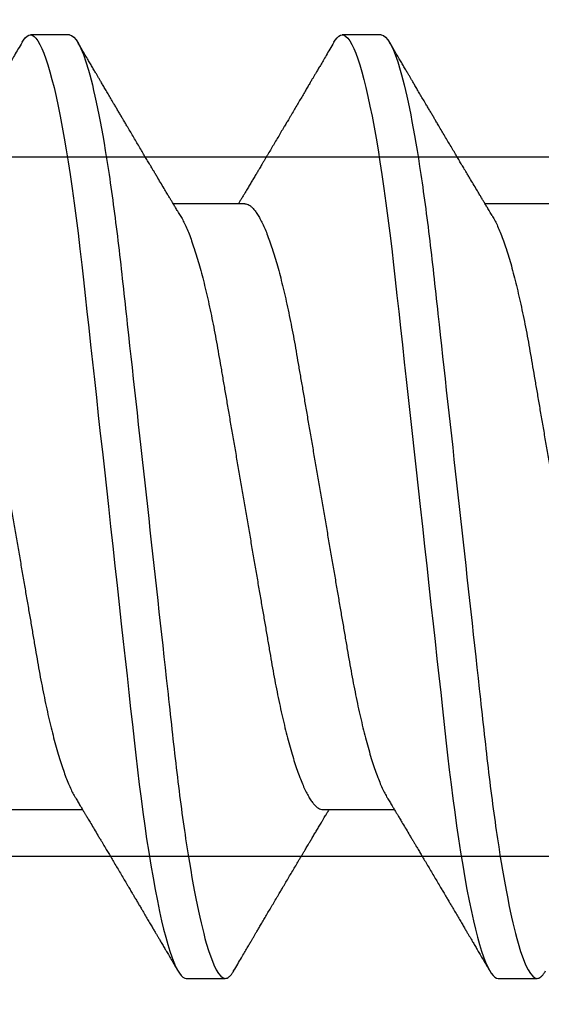
# Model space of a CAD drawing. Units: inches. Extents: x 0 to 304, y 0 to 43.
# Drawn here: x 5 to 5, y 19 to 19 of the extents above; entities that cross this region are included whole.
import ezdxf

# ---------------------------------------------------------------- set-up
doc = ezdxf.new("R2010")
doc.units = ezdxf.units.IN
doc.header["$LTSCALE"] = 0.25
doc.header["$MEASUREMENT"] = 0
doc.layers.add('Arcadia-Dim', color=4, linetype='Continuous')
doc.layers.add('Arcadia-Profile', color=6, linetype='Continuous')
doc.styles.get("Standard").update_dxf_attribs({"font": 'ARIALN.TTF'})
doc.dimstyles.new('Arcadia-2', dxfattribs={"dimscale": 2, "dimtxt": 0.0938, "dimasz": 0.0938, "dimexe": 0.0546, "dimexo": 0.0469, "dimgap": 0.0469, "dimtad": 0, "dimtih": 1, "dimdec": 4, "dimzin": 3, "dimdsep": 46, "dimlunit": 4, "dimtxsty": 'Standard', "dimblk": 'ARCHTICK', "dimcen": 0.0469, "dimdle": 0.0546, "dimclrd": 256, "dimclre": 256, "dimclrt": 256, "dimadec": 0, "dimazin": 0, "dimtfac": 0.75, "dimtdec": 4, "dimtix": 1, "dimtmove": 2, "dimatfit": 3, "dimfxl": 1, "dimtolj": 1, "dimtzin": 3, "dimlwd": -3, "dimlwe": -3, "dimarcsym": 0})

# ---------------------------------------------------------------- blocks, each defined once
blk = doc.blocks.new('_ArchTick')
at = {"color": 0, "linetype": 'ByBlock', "lineweight": -3, "const_width": 0.15}
blk.add_lwpolyline([(-0.5, -0.5), (0.5, 0.5)], dxfattribs=at)
blk = doc.blocks.new('*D65')
at = {"layer": 'Arcadia-Dim', "lineweight": -3, "transparency": 16777216}
for p, q in [((1.625, 21.50617), (1.625, 19.87849)), ((1.625, 17.58457), (1.625, 19.32145)), ((3.0412, 17.69377), (1.5158, 17.69377))]:
    blk.add_line(p, q, dxfattribs=at)
blk.add_solid([(1.59373, 21.50617), (1.65627, 21.50617), (1.625, 21.69377)], dxfattribs=at)
at = {"layer": 'Defpoints', "color": 0, "lineweight": -3, "transparency": 16777216}
for p in [(1.625, 21.69377), (5.312, 21.69377), (3.135, 17.69377)]:
    blk.add_point(p, dxfattribs=at)
at = {"layer": 'Arcadia-Dim', "lineweight": -3, "transparency": 16777216, "xscale": 0.1876, "yscale": 0.1876, "zscale": 0.1876, "rotation": 270}
blk.add_blockref('_ArchTick', (1.625, 17.69377), dxfattribs=at)
at = {"layer": 'Arcadia-Dim', "lineweight": -3, "transparency": 16777216, "insert": (1.625, 19.59997), "char_height": 0.1876, "attachment_point": 5, "rotation": 90}
blk.add_mtext('\\A1;F.D.', dxfattribs=at)
blk = doc.blocks.new('*U300')
at = {"layer": 'Arcadia-Profile'}
for p, q in [((0.30696, 0.108), (0.29804, 0.108)), ((0.37839, 0.108), (0.36946, 0.108)), ((0.34714, 0.06934), (0.33075, 0.06934)), ((0.41857, 0.06934), (0.40218, 0.06934)), ((0.29357, -0.06934), (0.30997, -0.06934)), ((0.365, -0.06934), (0.3814, -0.06934)), ((0.33375, -0.108), (0.34268, -0.108)), ((0.40518, -0.108), (0.41411, -0.108))]:
    blk.add_line(p, q, dxfattribs=at)
at = {"layer": 'Arcadia-Profile', "flags": 128}
for points in [[(0.29612, 0.10629), (0.29645, 0.10682), (0.29686, 0.10734), (0.29726, 0.10771), (0.29766, 0.10793), (0.29804, 0.108), (0.29845, 0.10792), (0.29887, 0.10766), (0.29931, 0.10723), (0.29975, 0.10662), (0.30021, 0.10583), (0.30068, 0.10486), (0.30112, 0.10378), (0.30158, 0.10253), (0.30204, 0.10111), (0.3025, 0.09954), (0.30297, 0.09781), (0.30344, 0.09592), (0.30391, 0.09388), (0.30438, 0.09169), (0.30485, 0.08936), (0.30532, 0.0869), (0.30578, 0.08435), (0.30623, 0.08168), (0.30668, 0.0789), (0.30712, 0.07602), (0.30759, 0.0728), (0.30805, 0.06948), (0.3085, 0.06606), (0.30894, 0.06257), (0.30937, 0.059), (0.30979, 0.05538), (0.31017, 0.05191), (0.31056, 0.04834), (0.31097, 0.04466), (0.31138, 0.0409), (0.31181, 0.03704), (0.31224, 0.0331), (0.31269, 0.02909), (0.31314, 0.02502), (0.31359, 0.02089), (0.31405, 0.01671), (0.31451, 0.01256), (0.31497, 0.00839), (0.31543, 0.0042), (0.31589, 0), (0.31639, -0.00454), (0.31689, -0.00906), (0.31739, -0.01356), (0.31788, -0.01802), (0.31837, -0.02244), (0.31885, -0.0268), (0.31929, -0.03085), (0.31973, -0.03483), (0.32016, -0.03873), (0.32058, -0.04255), (0.32099, -0.04627), (0.32139, -0.0499), (0.32178, -0.05343), (0.32217, -0.05687), (0.32256, -0.06027), (0.32297, -0.06361), (0.32338, -0.06683), (0.3238, -0.06997), (0.32423, -0.07304), (0.32466, -0.07602), (0.32514, -0.07913), (0.32563, -0.08211), (0.32612, -0.08497), (0.32661, -0.08768), (0.32711, -0.09025), (0.32761, -0.09266), (0.32808, -0.09479), (0.32855, -0.09676), (0.32902, -0.09858), (0.32949, -0.10025), (0.32995, -0.10175), (0.33041, -0.10309), (0.33086, -0.10427), (0.3313, -0.10528), (0.33174, -0.10613), (0.33217, -0.10682), (0.33258, -0.10734), (0.33298, -0.10771), (0.33337, -0.10793), (0.33375, -0.108), (0.33375, -0.108)], [(0.36755, 0.10629), (0.36788, 0.10682), (0.36829, 0.10734), (0.36869, 0.10771), (0.36908, 0.10793), (0.36946, 0.108), (0.36988, 0.10792), (0.3703, 0.10766), (0.37073, 0.10723), (0.37118, 0.10662), (0.37164, 0.10583), (0.3721, 0.10486), (0.37255, 0.10378), (0.37301, 0.10253), (0.37347, 0.10111), (0.37393, 0.09954), (0.3744, 0.09781), (0.37487, 0.09592), (0.37534, 0.09388), (0.37581, 0.09169), (0.37628, 0.08936), (0.37675, 0.0869), (0.37721, 0.08435), (0.37766, 0.08168), (0.37811, 0.0789), (0.37855, 0.07602), (0.37902, 0.0728), (0.37948, 0.06948), (0.37993, 0.06606), (0.38037, 0.06257), (0.3808, 0.059), (0.38122, 0.05538), (0.3816, 0.05191), (0.38199, 0.04834), (0.3824, 0.04466), (0.38281, 0.0409), (0.38324, 0.03704), (0.38367, 0.0331), (0.38411, 0.02909), (0.38456, 0.02502), (0.38502, 0.02089), (0.38548, 0.01671), (0.38594, 0.01256), (0.3864, 0.00839), (0.38686, 0.0042), (0.38732, 0), (0.38782, -0.00454), (0.38832, -0.00906), (0.38882, -0.01356), (0.38931, -0.01802), (0.38979, -0.02244), (0.39028, -0.0268), (0.39072, -0.03085), (0.39116, -0.03483), (0.39159, -0.03873), (0.39201, -0.04255), (0.39242, -0.04627), (0.39282, -0.0499), (0.39321, -0.05343), (0.3936, -0.05687), (0.39399, -0.06027), (0.3944, -0.06361), (0.39481, -0.06683), (0.39523, -0.06997), (0.39566, -0.07304), (0.39609, -0.07602), (0.39657, -0.07913), (0.39706, -0.08211), (0.39755, -0.08497), (0.39804, -0.08768), (0.39854, -0.09025), (0.39904, -0.09266), (0.39951, -0.09479), (0.39998, -0.09676), (0.40045, -0.09858), (0.40092, -0.10025), (0.40138, -0.10175), (0.40183, -0.10309), (0.40229, -0.10427), (0.40273, -0.10528), (0.40317, -0.10613), (0.4036, -0.10682), (0.40401, -0.10734), (0.40441, -0.10771), (0.4048, -0.10793), (0.40518, -0.108), (0.40518, -0.108)]]:
    blk.add_lwpolyline(points, dxfattribs=at)
at = {"layer": 'Arcadia-Profile'}
for points, knots in [([(0.29612, 0.1063), (0.29581, 0.10577), (0.29522, 0.10477), (0.2944, 0.10336), (0.29367, 0.10213), (0.29305, 0.10107), (0.29252, 0.10017), (0.29208, 0.09942), (0.2917, 0.09878), (0.29135, 0.09819), (0.29098, 0.09756), (0.29056, 0.09684), (0.29007, 0.096), (0.28951, 0.09505), (0.2889, 0.09401), (0.28826, 0.09293), (0.2876, 0.09182), (0.28693, 0.09067), (0.28634, 0.08967), (0.28587, 0.08889), (0.28556, 0.08836), (0.28531, 0.08794), (0.28508, 0.08754), (0.28481, 0.08709), (0.28438, 0.08637), (0.28382, 0.08541), (0.28313, 0.08424), (0.28244, 0.08308), (0.28176, 0.08193), (0.28117, 0.08094), (0.28069, 0.08013), (0.2803, 0.07948), (0.27995, 0.07888), (0.27963, 0.07836), (0.27935, 0.07788), (0.27905, 0.07737), (0.27868, 0.07675), (0.27822, 0.07598), (0.27772, 0.07514), (0.2772, 0.07426), (0.27666, 0.07336), (0.27616, 0.07253), (0.27573, 0.0718), (0.27538, 0.07122), (0.2751, 0.07075), (0.2749, 0.07041), (0.27474, 0.07015), (0.27459, 0.0699), (0.27442, 0.06962), (0.2743, 0.06942), (0.27425, 0.06934)], [0, 0, 0, 0, 0.042833, 0.080911, 0.114236, 0.142815, 0.166816, 0.186947, 0.203324, 0.218982, 0.234927, 0.254252, 0.277024, 0.303238, 0.331514, 0.360745, 0.390928, 0.422062, 0.453809, 0.471669, 0.48591, 0.496535, 0.505931, 0.518128, 0.53319, 0.564409, 0.596123, 0.627726, 0.659201, 0.689281, 0.707792, 0.725368, 0.741953, 0.756371, 0.768156, 0.780367, 0.797788, 0.818978, 0.842416, 0.866328, 0.890711, 0.915565, 0.934072, 0.949915, 0.96271, 0.972458, 0.977159, 0.984094, 0.993325, 1, 1, 1, 1]), ([(0.30696, 0.108), (0.30825, 0.108), (0.30976, 0.10537), (0.3129, 0.09442), (0.31454, 0.08611), (0.31681, 0.07097), (0.31753, 0.06549), (0.31889, 0.05407), (0.31952, 0.04814), (0.32164, 0.02889), (0.32323, 0.01447), (0.32642, -0.01447), (0.32801, -0.02889), (0.33013, -0.04814), (0.33076, -0.05407), (0.33211, -0.06549), (0.33284, -0.07097), (0.3351, -0.08611), (0.33674, -0.09442), (0.33989, -0.10537), (0.34139, -0.108), (0.34268, -0.108)], [0, 0, 0, 0, 0.125, 0.125, 0.25, 0.25, 0.3125, 0.3125, 0.375, 0.375, 0.5, 0.5, 0.625, 0.625, 0.6875, 0.6875, 0.75, 0.75, 0.875, 0.875, 1, 1, 1, 1]), ([(0.33238, 0.06662), (0.33218, 0.06695), (0.33181, 0.06756), (0.3313, 0.06841), (0.33091, 0.06907), (0.33062, 0.06956), (0.33039, 0.06993), (0.33021, 0.07023), (0.33004, 0.07052), (0.32987, 0.07081), (0.32966, 0.07116), (0.32941, 0.07156), (0.32914, 0.07202), (0.32841, 0.07324), (0.32762, 0.07457), (0.32679, 0.07596), (0.32638, 0.07665), (0.32602, 0.07725), (0.32572, 0.07776), (0.32544, 0.07823), (0.32506, 0.07886), (0.32457, 0.0797), (0.32395, 0.08074), (0.32329, 0.08185), (0.3226, 0.08302), (0.3219, 0.0842), (0.3212, 0.08539), (0.32061, 0.08638), (0.32017, 0.08713), (0.31988, 0.08761), (0.31962, 0.08805), (0.31933, 0.08854), (0.31896, 0.08917), (0.31852, 0.08991), (0.31805, 0.09071), (0.31757, 0.09152), (0.31704, 0.09242), (0.31646, 0.09341), (0.31583, 0.09447), (0.31524, 0.09547), (0.31471, 0.09638), (0.31424, 0.09717), (0.31385, 0.09784), (0.31349, 0.09845), (0.31311, 0.09909), (0.31267, 0.09985), (0.31218, 0.10069), (0.31164, 0.10161), (0.31106, 0.10259), (0.3104, 0.10371), (0.30967, 0.10496), (0.30915, 0.10584), (0.30888, 0.1063)], [0, 0, 0, 0, 0.025207, 0.046629, 0.064261, 0.074994, 0.08359, 0.092278, 0.098205, 0.105468, 0.114232, 0.124499, 0.13627, 0.149032, 0.217084, 0.236574, 0.254479, 0.269585, 0.281889, 0.292637, 0.305649, 0.329582, 0.35581, 0.384143, 0.41393, 0.443862, 0.4739, 0.503482, 0.518621, 0.530599, 0.539915, 0.551821, 0.567718, 0.587199, 0.607998, 0.628365, 0.648297, 0.676018, 0.702852, 0.728631, 0.751649, 0.771459, 0.788058, 0.802265, 0.817534, 0.836327, 0.859391, 0.880906, 0.905722, 0.933841, 0.965266, 1, 1, 1, 1]), ([(0.36755, 0.1063), (0.36724, 0.10577), (0.36665, 0.10477), (0.36582, 0.10336), (0.3651, 0.10213), (0.36448, 0.10107), (0.36395, 0.10017), (0.36351, 0.09942), (0.36313, 0.09878), (0.36278, 0.09819), (0.36241, 0.09756), (0.36199, 0.09684), (0.3615, 0.096), (0.36093, 0.09505), (0.36033, 0.09401), (0.35969, 0.09293), (0.35903, 0.09182), (0.35835, 0.09067), (0.35777, 0.08967), (0.3573, 0.08889), (0.35699, 0.08836), (0.35674, 0.08794), (0.35651, 0.08754), (0.35624, 0.08709), (0.35581, 0.08637), (0.35524, 0.08541), (0.35456, 0.08424), (0.35386, 0.08308), (0.35318, 0.08193), (0.3526, 0.08094), (0.35212, 0.08013), (0.35173, 0.07948), (0.35138, 0.07888), (0.35106, 0.07836), (0.35078, 0.07788), (0.35048, 0.07737), (0.35011, 0.07675), (0.34965, 0.07598), (0.34915, 0.07514), (0.34862, 0.07426), (0.34809, 0.07336), (0.34759, 0.07253), (0.34716, 0.0718), (0.34681, 0.07122), (0.34653, 0.07075), (0.34633, 0.07041), (0.34617, 0.07015), (0.34602, 0.0699), (0.34585, 0.06962), (0.34573, 0.06942), (0.34568, 0.06934)], [0, 0, 0, 0, 0.042833, 0.080911, 0.114236, 0.142815, 0.166816, 0.186947, 0.203324, 0.218982, 0.234927, 0.254252, 0.277024, 0.303238, 0.331514, 0.360745, 0.390928, 0.422062, 0.453809, 0.471669, 0.48591, 0.496535, 0.505931, 0.518128, 0.53319, 0.564409, 0.596123, 0.627726, 0.659201, 0.689281, 0.707792, 0.725368, 0.741953, 0.756371, 0.768156, 0.780367, 0.797788, 0.818978, 0.842416, 0.866328, 0.890711, 0.915565, 0.934072, 0.949915, 0.96271, 0.972458, 0.977159, 0.984094, 0.993325, 1, 1, 1, 1]), ([(0.37839, 0.108), (0.37968, 0.108), (0.38118, 0.10537), (0.38433, 0.09442), (0.38597, 0.08611), (0.38823, 0.07097), (0.38896, 0.06549), (0.39031, 0.05407), (0.39094, 0.04814), (0.39306, 0.02889), (0.39466, 0.01447), (0.39784, -0.01447), (0.39944, -0.02889), (0.40156, -0.04814), (0.40219, -0.05407), (0.40354, -0.06549), (0.40427, -0.07097), (0.40653, -0.08611), (0.40817, -0.09442), (0.41132, -0.10537), (0.41282, -0.108), (0.41411, -0.108)], [0, 0, 0, 0, 0.125, 0.125, 0.25, 0.25, 0.3125, 0.3125, 0.375, 0.375, 0.5, 0.5, 0.625, 0.625, 0.6875, 0.6875, 0.75, 0.75, 0.875, 0.875, 1, 1, 1, 1]), ([(0.40381, 0.06662), (0.40361, 0.06695), (0.40324, 0.06756), (0.40273, 0.06841), (0.40234, 0.06907), (0.40204, 0.06956), (0.40182, 0.06993), (0.40164, 0.07023), (0.40147, 0.07052), (0.40129, 0.07081), (0.40109, 0.07116), (0.40084, 0.07156), (0.40057, 0.07202), (0.39984, 0.07324), (0.39905, 0.07457), (0.39822, 0.07596), (0.39781, 0.07665), (0.39745, 0.07725), (0.39715, 0.07776), (0.39687, 0.07823), (0.39649, 0.07886), (0.396, 0.0797), (0.39538, 0.08074), (0.39472, 0.08185), (0.39403, 0.08302), (0.39333, 0.0842), (0.39262, 0.08539), (0.39204, 0.08638), (0.3916, 0.08713), (0.39131, 0.08761), (0.39105, 0.08805), (0.39076, 0.08854), (0.39039, 0.08917), (0.38995, 0.08991), (0.38948, 0.09071), (0.389, 0.09152), (0.38847, 0.09242), (0.38789, 0.09341), (0.38726, 0.09447), (0.38667, 0.09547), (0.38614, 0.09638), (0.38567, 0.09717), (0.38528, 0.09784), (0.38492, 0.09845), (0.38454, 0.09909), (0.3841, 0.09985), (0.3836, 0.10069), (0.38306, 0.10161), (0.38248, 0.10259), (0.38183, 0.10371), (0.38109, 0.10496), (0.38058, 0.10584), (0.38031, 0.1063)], [0, 0, 0, 0, 0.0252069, 0.0466293, 0.0642612, 0.0749945, 0.0835905, 0.0922784, 0.0982053, 0.105468, 0.1142323, 0.1244994, 0.13627, 0.1490319, 0.2170842, 0.2365737, 0.254479, 0.269585, 0.2818894, 0.2926369, 0.3056495, 0.3295819, 0.3558101, 0.3841428, 0.4139302, 0.4438617, 0.4739003, 0.5034817, 0.5186214, 0.5305991, 0.5399147, 0.5518206, 0.5677177, 0.5871989, 0.6079985, 0.6283647, 0.648297, 0.6760182, 0.7028518, 0.7286306, 0.7516497, 0.7714594, 0.7880576, 0.8022647, 0.8175345, 0.8363267, 0.8593911, 0.880906, 0.905722, 0.9338413, 0.9652664, 1, 1, 1, 1]), ([(0.27571, 0.06934), (0.27588, 0.06932), (0.27621, 0.06929), (0.27672, 0.06905), (0.27725, 0.06865), (0.2778, 0.06808), (0.27835, 0.06735), (0.27892, 0.06646), (0.27949, 0.06541), (0.28006, 0.06419), (0.28065, 0.06281), (0.28125, 0.06126), (0.28185, 0.05954), (0.28245, 0.05766), (0.28305, 0.05565), (0.28364, 0.0535), (0.28422, 0.05122), (0.2848, 0.04883), (0.28536, 0.04634), (0.28591, 0.04376), (0.28645, 0.0411), (0.28697, 0.03837), (0.28746, 0.03559), (0.28795, 0.03276), (0.28844, 0.02986), (0.28896, 0.02687), (0.28949, 0.02376), (0.29004, 0.02055), (0.29061, 0.01724), (0.29119, 0.01387), (0.29178, 0.01045), (0.29237, 0.00699), (0.29297, 0.0035), (0.29357, 0), (0.29417, -0.00349), (0.29477, -0.00697), (0.29536, -0.01043), (0.29595, -0.01384), (0.29652, -0.01719), (0.29708, -0.02045), (0.29763, -0.02362), (0.29816, -0.02671), (0.29868, -0.02973), (0.29918, -0.03267), (0.29967, -0.03554), (0.30017, -0.03834), (0.30069, -0.04108), (0.30123, -0.04375), (0.30178, -0.04634), (0.30234, -0.04883), (0.30292, -0.05122), (0.3035, -0.05349), (0.30409, -0.05563), (0.30469, -0.05765), (0.30528, -0.05951), (0.30588, -0.06121), (0.30646, -0.06274), (0.30705, -0.06413), (0.30763, -0.06535), (0.30806, -0.06617), (0.30829, -0.06654), (0.30834, -0.06661)], [0, 0, 0, 0, 0.0165098, 0.0332208, 0.0501164, 0.0671789, 0.0843891, 0.1014165, 0.1185468, 0.1357594, 0.1530326, 0.1706981, 0.1883801, 0.2060549, 0.2236988, 0.2412881, 0.2587998, 0.2762116, 0.2934643, 0.3105753, 0.3275254, 0.3442963, 0.3608711, 0.3770405, 0.3933874, 0.4099182, 0.4266164, 0.4438096, 0.4611388, 0.4785832, 0.4961209, 0.5137292, 0.5313849, 0.5490644, 0.5667054, 0.5843228, 0.601893, 0.619393, 0.6368004, 0.6537857, 0.670641, 0.6873474, 0.7038873, 0.7205759, 0.7370778, 0.7536868, 0.7704929, 0.7874791, 0.8046271, 0.8219173, 0.839291, 0.8567643, 0.8743148, 0.8919198, 0.9095559, 0.9268845, 0.9441979, 0.9614737, 0.97869, 0.9961737, 1, 1, 1, 1]), ([(0.34714, 0.06934), (0.34731, 0.06932), (0.34764, 0.06929), (0.34815, 0.06905), (0.34868, 0.06865), (0.34922, 0.06808), (0.34978, 0.06735), (0.35034, 0.06646), (0.35091, 0.06541), (0.35149, 0.06419), (0.35208, 0.06281), (0.35268, 0.06126), (0.35328, 0.05954), (0.35388, 0.05766), (0.35448, 0.05565), (0.35507, 0.0535), (0.35565, 0.05122), (0.35623, 0.04883), (0.35679, 0.04634), (0.35734, 0.04376), (0.35788, 0.0411), (0.35839, 0.03837), (0.35889, 0.03559), (0.35937, 0.03276), (0.35987, 0.02986), (0.36039, 0.02687), (0.36092, 0.02376), (0.36147, 0.02055), (0.36204, 0.01724), (0.36262, 0.01387), (0.36321, 0.01045), (0.3638, 0.00699), (0.3644, 0.0035), (0.365, 0), (0.3656, -0.00349), (0.3662, -0.00697), (0.36679, -0.01043), (0.36738, -0.01384), (0.36795, -0.01719), (0.36851, -0.02045), (0.36905, -0.02362), (0.36959, -0.02671), (0.3701, -0.02973), (0.37061, -0.03267), (0.3711, -0.03554), (0.3716, -0.03834), (0.37212, -0.04108), (0.37266, -0.04375), (0.37321, -0.04634), (0.37377, -0.04883), (0.37435, -0.05122), (0.37493, -0.05349), (0.37552, -0.05563), (0.37612, -0.05765), (0.37671, -0.05951), (0.37731, -0.06121), (0.37789, -0.06274), (0.37848, -0.06413), (0.37906, -0.06535), (0.37949, -0.06617), (0.37972, -0.06654), (0.37976, -0.06661)], [0, 0, 0, 0, 0.01651, 0.033221, 0.050116, 0.067179, 0.084389, 0.101416, 0.118547, 0.135759, 0.153033, 0.170698, 0.18838, 0.206055, 0.223699, 0.241288, 0.2588, 0.276212, 0.293464, 0.310575, 0.327525, 0.344296, 0.360871, 0.37704, 0.393387, 0.409918, 0.426616, 0.44381, 0.461139, 0.478583, 0.496121, 0.513729, 0.531385, 0.549064, 0.566705, 0.584323, 0.601893, 0.619393, 0.6368, 0.653786, 0.670641, 0.687347, 0.703887, 0.720576, 0.737078, 0.753687, 0.770493, 0.787479, 0.804627, 0.821917, 0.839291, 0.856764, 0.874315, 0.89192, 0.909556, 0.926885, 0.944198, 0.961474, 0.97869, 0.996174, 1, 1, 1, 1]), ([(0.33238, 0.06661), (0.33241, 0.06655), (0.33264, 0.0662), (0.33306, 0.0654), (0.33364, 0.0642), (0.33422, 0.06281), (0.33482, 0.06126), (0.33542, 0.05954), (0.33602, 0.05766), (0.33662, 0.05565), (0.33721, 0.0535), (0.3378, 0.05122), (0.33837, 0.04883), (0.33893, 0.04634), (0.33948, 0.04376), (0.34002, 0.0411), (0.34054, 0.03837), (0.34103, 0.03559), (0.34152, 0.03276), (0.34202, 0.02986), (0.34253, 0.02687), (0.34306, 0.02376), (0.34361, 0.02055), (0.34418, 0.01724), (0.34476, 0.01387), (0.34535, 0.01045), (0.34594, 0.00699), (0.34654, 0.0035), (0.34714, 0), (0.34774, -0.00349), (0.34834, -0.00697), (0.34893, -0.01043), (0.34952, -0.01384), (0.35009, -0.01719), (0.35065, -0.02045), (0.3512, -0.02362), (0.35173, -0.02671), (0.35225, -0.02973), (0.35275, -0.03267), (0.35324, -0.03554), (0.35374, -0.03834), (0.35426, -0.04108), (0.3548, -0.04375), (0.35535, -0.04634), (0.35591, -0.04883), (0.35649, -0.05122), (0.35707, -0.05349), (0.35766, -0.05563), (0.35826, -0.05765), (0.35886, -0.05951), (0.35945, -0.06121), (0.36004, -0.06274), (0.36062, -0.06413), (0.3612, -0.06536), (0.36178, -0.06643), (0.36235, -0.06734), (0.36291, -0.06808), (0.36346, -0.06865), (0.36399, -0.06905), (0.36451, -0.06929), (0.36484, -0.06932), (0.365, -0.06934)], [0, 0, 0, 0, 0.003289, 0.020419, 0.037632, 0.054905, 0.07257, 0.090252, 0.107927, 0.125571, 0.14316, 0.160672, 0.178084, 0.195336, 0.212447, 0.229398, 0.246168, 0.262743, 0.278913, 0.295259, 0.31179, 0.328488, 0.345682, 0.363011, 0.380455, 0.397993, 0.415601, 0.433257, 0.450936, 0.468577, 0.486195, 0.503765, 0.521265, 0.538672, 0.555657, 0.572513, 0.589219, 0.605759, 0.622447, 0.638949, 0.655558, 0.672364, 0.689351, 0.706499, 0.723789, 0.741162, 0.758636, 0.776186, 0.793791, 0.811427, 0.828756, 0.846069, 0.863345, 0.880561, 0.898045, 0.915422, 0.932671, 0.949772, 0.966706, 0.983454, 1, 1, 1, 1]), ([(0.40381, 0.06661), (0.40384, 0.06655), (0.40407, 0.0662), (0.40449, 0.0654), (0.40506, 0.0642), (0.40565, 0.06281), (0.40625, 0.06126), (0.40685, 0.05954), (0.40745, 0.05766), (0.40805, 0.05565), (0.40864, 0.0535), (0.40922, 0.05122), (0.4098, 0.04883), (0.41036, 0.04634), (0.41091, 0.04376), (0.41145, 0.0411), (0.41197, 0.03837), (0.41246, 0.03559), (0.41295, 0.03276), (0.41344, 0.02986), (0.41396, 0.02687), (0.41449, 0.02376), (0.41504, 0.02055), (0.41561, 0.01724), (0.41619, 0.01387), (0.41678, 0.01045), (0.41737, 0.00699), (0.41797, 0.0035), (0.41857, 0), (0.41917, -0.00349), (0.41977, -0.00697), (0.42036, -0.01043), (0.42095, -0.01384), (0.42152, -0.01719), (0.42208, -0.02045), (0.42263, -0.02362), (0.42316, -0.02671), (0.42368, -0.02973), (0.42418, -0.03267), (0.42467, -0.03554), (0.42517, -0.03834), (0.42569, -0.04108), (0.42623, -0.04375), (0.42678, -0.04634), (0.42734, -0.04883), (0.42792, -0.05122), (0.4285, -0.05349), (0.42909, -0.05563), (0.42969, -0.05765), (0.43028, -0.05951), (0.43088, -0.06121), (0.43146, -0.06274), (0.43205, -0.06413), (0.43263, -0.06536), (0.43321, -0.06643), (0.43378, -0.06734), (0.43434, -0.06808), (0.43489, -0.06865), (0.43542, -0.06905), (0.43593, -0.06929), (0.43626, -0.06932), (0.43643, -0.06934)], [0, 0, 0, 0, 0.003289, 0.020419, 0.037632, 0.054905, 0.07257, 0.090252, 0.107927, 0.125571, 0.14316, 0.160672, 0.178084, 0.195336, 0.212447, 0.229398, 0.246168, 0.262743, 0.278913, 0.295259, 0.31179, 0.328488, 0.345682, 0.363011, 0.380455, 0.397993, 0.415601, 0.433257, 0.450936, 0.468577, 0.486195, 0.503765, 0.521265, 0.538672, 0.555657, 0.572513, 0.589219, 0.605759, 0.622447, 0.638949, 0.655558, 0.672364, 0.689351, 0.706499, 0.723789, 0.741162, 0.758636, 0.776186, 0.793791, 0.811427, 0.828756, 0.846069, 0.863345, 0.880561, 0.898045, 0.915422, 0.932671, 0.949772, 0.966706, 0.983454, 1, 1, 1, 1]), ([(0.30834, -0.06662), (0.30854, -0.06695), (0.3089, -0.06756), (0.30941, -0.06841), (0.30981, -0.06907), (0.3101, -0.06956), (0.31032, -0.06993), (0.3105, -0.07023), (0.31068, -0.07052), (0.31085, -0.07081), (0.31106, -0.07116), (0.3113, -0.07156), (0.31157, -0.07202), (0.3123, -0.07324), (0.31309, -0.07457), (0.31392, -0.07596), (0.31434, -0.07665), (0.31469, -0.07725), (0.31499, -0.07776), (0.31528, -0.07823), (0.31565, -0.07886), (0.31615, -0.0797), (0.31676, -0.08074), (0.31742, -0.08185), (0.31811, -0.08302), (0.31882, -0.0842), (0.31952, -0.08539), (0.3201, -0.08638), (0.32055, -0.08713), (0.32083, -0.08761), (0.32109, -0.08805), (0.32138, -0.08854), (0.32175, -0.08917), (0.32219, -0.08991), (0.32266, -0.09071), (0.32314, -0.09152), (0.32367, -0.09242), (0.32425, -0.09341), (0.32488, -0.09447), (0.32547, -0.09547), (0.32601, -0.09638), (0.32647, -0.09717), (0.32686, -0.09784), (0.32722, -0.09845), (0.3276, -0.09909), (0.32805, -0.09985), (0.32854, -0.10069), (0.32908, -0.10161), (0.32966, -0.10259), (0.33032, -0.10371), (0.33105, -0.10496), (0.33156, -0.10584), (0.33183, -0.1063)], [0, 0, 0, 0, 0.025207, 0.046629, 0.064261, 0.074994, 0.08359, 0.092278, 0.098205, 0.105468, 0.114232, 0.124499, 0.13627, 0.149032, 0.217084, 0.236574, 0.254479, 0.269585, 0.281889, 0.292637, 0.305649, 0.329582, 0.35581, 0.384143, 0.41393, 0.443862, 0.4739, 0.503482, 0.518621, 0.530599, 0.539915, 0.551821, 0.567718, 0.587199, 0.607999, 0.628365, 0.648297, 0.676018, 0.702852, 0.728631, 0.75165, 0.771459, 0.788058, 0.802265, 0.817534, 0.836327, 0.859391, 0.880906, 0.905722, 0.933841, 0.965266, 1, 1, 1, 1]), ([(0.37976, -0.06662), (0.37996, -0.06695), (0.38033, -0.06756), (0.38084, -0.06841), (0.38123, -0.06907), (0.38153, -0.06956), (0.38175, -0.06993), (0.38193, -0.07023), (0.3821, -0.07052), (0.38228, -0.07081), (0.38248, -0.07116), (0.38273, -0.07156), (0.383, -0.07202), (0.38373, -0.07324), (0.38452, -0.07457), (0.38535, -0.07596), (0.38576, -0.07665), (0.38612, -0.07725), (0.38642, -0.07776), (0.3867, -0.07823), (0.38708, -0.07886), (0.38757, -0.0797), (0.38819, -0.08074), (0.38885, -0.08185), (0.38954, -0.08302), (0.39025, -0.0842), (0.39095, -0.08539), (0.39153, -0.08638), (0.39198, -0.08713), (0.39226, -0.08761), (0.39252, -0.08805), (0.39281, -0.08854), (0.39318, -0.08917), (0.39362, -0.08991), (0.39409, -0.09071), (0.39457, -0.09152), (0.3951, -0.09242), (0.39568, -0.09341), (0.39631, -0.09447), (0.3969, -0.09547), (0.39744, -0.09638), (0.3979, -0.09717), (0.39829, -0.09784), (0.39865, -0.09845), (0.39903, -0.09909), (0.39947, -0.09985), (0.39997, -0.10069), (0.40051, -0.10161), (0.40109, -0.10259), (0.40174, -0.10371), (0.40248, -0.10496), (0.40299, -0.10584), (0.40326, -0.1063)], [0, 0, 0, 0, 0.025207, 0.046629, 0.064261, 0.074994, 0.08359, 0.092278, 0.098205, 0.105468, 0.114232, 0.124499, 0.13627, 0.149032, 0.217084, 0.236574, 0.254479, 0.269585, 0.281889, 0.292637, 0.305649, 0.329582, 0.35581, 0.384143, 0.41393, 0.443862, 0.4739, 0.503482, 0.518621, 0.530599, 0.539915, 0.551821, 0.567718, 0.587199, 0.607999, 0.628365, 0.648297, 0.676018, 0.702852, 0.728631, 0.75165, 0.771459, 0.788058, 0.802265, 0.817534, 0.836327, 0.859391, 0.880906, 0.905722, 0.933841, 0.965266, 1, 1, 1, 1]), ([(0.34459, -0.1063), (0.3449, -0.10577), (0.34549, -0.10477), (0.34632, -0.10336), (0.34704, -0.10213), (0.34767, -0.10107), (0.34819, -0.10017), (0.34863, -0.09942), (0.34901, -0.09878), (0.34936, -0.09819), (0.34973, -0.09756), (0.35015, -0.09684), (0.35065, -0.096), (0.35121, -0.09505), (0.35182, -0.09401), (0.35245, -0.09293), (0.35311, -0.09182), (0.35379, -0.09067), (0.35438, -0.08967), (0.35484, -0.08889), (0.35515, -0.08836), (0.3554, -0.08794), (0.35564, -0.08754), (0.3559, -0.08709), (0.35633, -0.08637), (0.3569, -0.08541), (0.35759, -0.08424), (0.35828, -0.08308), (0.35896, -0.08193), (0.35954, -0.08094), (0.36003, -0.08013), (0.36041, -0.07948), (0.36077, -0.07888), (0.36108, -0.07836), (0.36136, -0.07788), (0.36166, -0.07737), (0.36204, -0.07675), (0.36249, -0.07598), (0.36299, -0.07514), (0.36352, -0.07426), (0.36406, -0.07336), (0.36455, -0.07253), (0.36499, -0.0718), (0.36533, -0.07122), (0.36562, -0.07075), (0.36582, -0.07041), (0.36597, -0.07015), (0.36613, -0.0699), (0.36629, -0.06962), (0.36641, -0.06942), (0.36646, -0.06934)], [0, 0, 0, 0, 0.042833, 0.080911, 0.114236, 0.142815, 0.166816, 0.186947, 0.203324, 0.218982, 0.234927, 0.254252, 0.277024, 0.303238, 0.331514, 0.360745, 0.390928, 0.422062, 0.453809, 0.471669, 0.48591, 0.496535, 0.505931, 0.518128, 0.53319, 0.564409, 0.596123, 0.627726, 0.659201, 0.689281, 0.707792, 0.725368, 0.741953, 0.756371, 0.768156, 0.780367, 0.797788, 0.818978, 0.842416, 0.866328, 0.890711, 0.915565, 0.934072, 0.949915, 0.96271, 0.972458, 0.977159, 0.984094, 0.993325, 1, 1, 1, 1]), ([(0.34268, -0.108), (0.34281, -0.10798), (0.34309, -0.10795), (0.34351, -0.10769), (0.34395, -0.10725), (0.34431, -0.10678), (0.34453, -0.1064), (0.3446, -0.10628)], [0, 0, 0, 0, 0.22161, 0.44544, 0.671343, 0.899159, 1, 1, 1, 1]), ([(0.41411, -0.108), (0.41424, -0.10798), (0.41452, -0.10795), (0.41494, -0.10769), (0.41538, -0.10725), (0.41574, -0.10678), (0.41596, -0.1064), (0.41602, -0.10628)], [0, 0, 0, 0, 0.22161, 0.44544, 0.671343, 0.899159, 1, 1, 1, 1])]:
    blk.add_open_spline(points, degree=3, knots=knots, dxfattribs=at)

msp = doc.modelspace()

# ---------------------------------------------------------------- linework, layer by layer
at = {"layer": 'Arcadia-Profile'}
for points in [[(5.409, 19.02377), (4.951, 19.02377), (4.88341, 19.04188, -0.339454), (4.876, 19.05154), (4.876, 19.12127, -0.414214), (4.886, 19.13127), (5.302, 19.13127, 0.414214), (5.312, 19.14127), (5.312, 19.85939, -0.339454)], [(5.388, 18.08027, 0.414214), (5.357, 18.04927), (5.357, 18.00484, -0.522408), (5.33679, 17.99078), (5.312, 17.99996), (5.312, 18.74627, 0.414214), (5.302, 18.75627), (4.886, 18.75627, -0.414214), (4.876, 18.76627), (4.876, 18.836, -0.339454), (4.88341, 18.84566), (4.951, 18.86377), (5.409, 18.86377, -0.414214)]]:
    msp.add_lwpolyline(points, format="xyb", dxfattribs=at)

# ---------------------------------------------------------------- block references
msp.add_blockref('*U300', (4.7095, 18.94377), dxfattribs=at)

# ---------------------------------------------------------------- dimensions: what is measured, and where the dimension line sits
at = {"layer": 'Arcadia-Dim', "lineweight": -3}
dim = msp.add_linear_dim(base=(1.625, 21.69377), p1=(3.135, 17.69377), p2=(5.312, 21.69377), angle=270, text='F.D.', dimstyle='Arcadia-2', override={"dimblk1": 'ArchTick', "dimsah": 1, "dimse2": 1}, dxfattribs=at)
dim.commit()
dim.dimension.update_dxf_attribs({"geometry": '*D65', "text_midpoint": (1.625, 19.59997), "text_rotation": 90})

doc.saveas('drawing.dxf')
